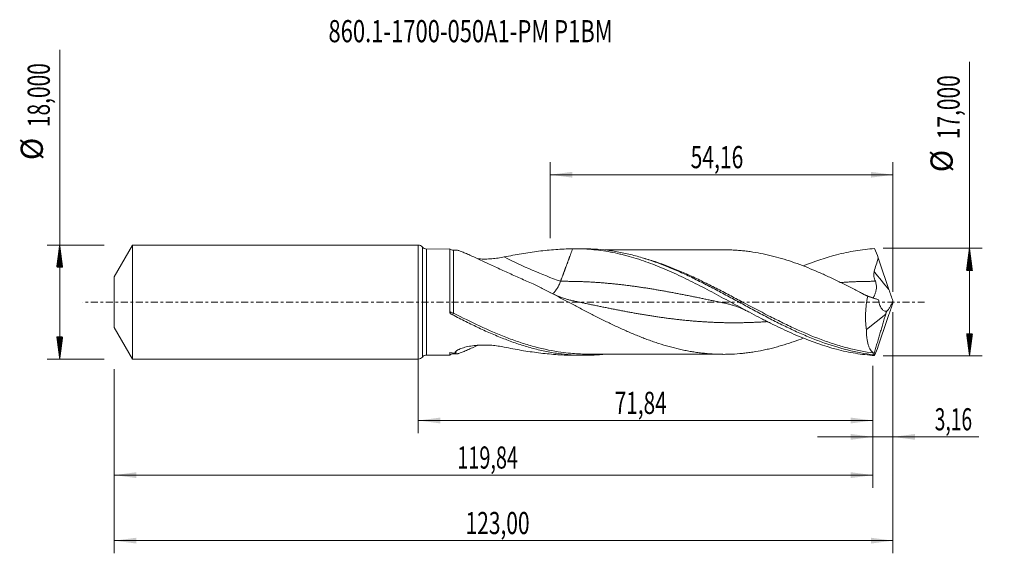
# Model space of a CAD drawing. Units: millimetres. Extents: x -63 to 93, y -40 to 45.
import ezdxf

# ---------------------------------------------------------------- set-up
doc = ezdxf.new("R2010")
doc.units = ezdxf.units.MM
doc.linetypes.add('CENTER', pattern=[47.5, 22, -8.5, 8.5, -8.5])
for name, color, linetype in [('1', 4, 'Continuous'), ('2', 7, 'Continuous'), ('SK1', 4, 'Continuous'), ('SK2', 7, 'Continuous'), ('SK4', 2, 'CENTER'), ('SK6', 5, 'Continuous')]:
    doc.layers.add(name, color=color, linetype=linetype)
doc.styles.add('iso_b_vert', font='simplex.shx')
doc.dimstyles.get("Standard").update_dxf_attribs({"dimtxt": 0.18, "dimasz": 0.18, "dimexe": 0.18, "dimexo": 0.0625, "dimgap": 0.09, "dimtad": 1, "dimzin": 0, "dimdsep": 52, "dimtxsty": 'Standard', "dimcen": 0.09, "dimadec": 0, "dimazin": 0, "dimtfac": 1, "dimtdec": 4, "dimtofl": 0, "dimtmove": 0, "dimatfit": 3, "dimfxl": 1, "dimtolj": 1, "dimtzin": 0, "dimarcsym": 0})

# ---------------------------------------------------------------- blocks, each defined once
blk = doc.blocks.new('_U0')
at = {"layer": '2', "lineweight": 13}
for p, q in [((0, -1.5875), (0, -20.713398)), ((71.8352, -10.0875), (71.8352, -20.713398)), ((0, -18.713398), (71.8352, -18.713398))]:
    blk.add_line(p, q, dxfattribs=at)
at = {"layer": '2', "lineweight": 18}
for points in [[(0, -18.713398), (3.499998, -18.252615), (3.500002, -19.174182)], [(71.8352, -18.713398), (68.335202, -19.174182), (68.335198, -18.252615)]]:
    blk.add_solid(points, dxfattribs=at)
at = {"layer": '2', "lineweight": 13, "insert": (31.033468, -17.680765), "char_height": 3.5, "attachment_point": 7, "line_spacing_factor": 1.084337, "style": 'iso_b_vert'}
blk.add_mtext('\\W0.6898;71,84', dxfattribs=at)
blk = doc.blocks.new('_U1')
at = {"layer": 'SK2', "lineweight": 13}
for p, q in [((75, -1.5875), (75, -39.692985)), ((-48, -10.5875), (-48, -39.692985)), ((-48, -37.692985), (75, -37.692985))]:
    blk.add_line(p, q, dxfattribs=at)
at = {"layer": 'SK2', "lineweight": 18}
for points in [[(-48, -37.692985), (-44.500002, -37.232202), (-44.499998, -38.153769)], [(75, -37.692985), (71.500002, -38.153769), (71.499998, -37.232202)]]:
    blk.add_solid(points, dxfattribs=at)
at = {"layer": 'SK2', "lineweight": 13, "insert": (7.492401, -36.660352), "char_height": 3.5, "attachment_point": 7, "line_spacing_factor": 1.084337, "style": 'iso_b_vert'}
blk.add_mtext('\\W0.6930;123,00', dxfattribs=at)
blk = doc.blocks.new('_U2')
at = {"layer": 'SK2', "lineweight": 13}
for p, q in [((20.84, 10.0875), (20.84, 22.109119)), ((75, 1.5875), (75, 22.109119)), ((20.84, 20.109119), (75, 20.109119))]:
    blk.add_line(p, q, dxfattribs=at)
at = {"layer": 'SK2', "lineweight": 18}
for points in [[(20.84, 20.109119), (24.339998, 20.569903), (24.340002, 19.648335)], [(75, 20.109119), (71.500002, 19.648335), (71.499998, 20.569903)]]:
    blk.add_solid(points, dxfattribs=at)
at = {"layer": 'SK2', "lineweight": 13, "insert": (43.035868, 21.141753), "char_height": 3.5, "attachment_point": 7, "line_spacing_factor": 1.084337, "style": 'iso_b_vert'}
blk.add_mtext('\\W0.6977;54,16', dxfattribs=at)
blk = doc.blocks.new('_U3')
at = {"layer": 'SK2', "lineweight": 13}
for p, q in [((75, -1.5875), (75, -23.302503)), ((71.8352, -10.0875), (71.8352, -23.302503)), ((63.0852, -21.302503), (88.559058, -21.302503))]:
    blk.add_line(p, q, dxfattribs=at)
at = {"layer": 'SK2', "lineweight": 18}
for points in [[(71.8352, -21.302503), (68.335202, -21.763287), (68.335198, -20.841719)], [(75, -21.302503), (78.499998, -20.841719), (78.500002, -21.763287)]]:
    blk.add_solid(points, dxfattribs=at)
at = {"layer": 'SK2', "lineweight": 13, "insert": (81.589293, -20.26987), "char_height": 3.5, "attachment_point": 7, "line_spacing_factor": 1.084337, "style": 'iso_b_vert'}
blk.add_mtext('\\W0.6367;3,16', dxfattribs=at)
blk = doc.blocks.new('_U4')
at = {"layer": 'SK2', "lineweight": 13}
for p, q in [((-48, -10.5875), (-48, -29.343428)), ((71.8352, -10.0875), (71.8352, -29.343428)), ((-48, -27.343428), (71.8352, -27.343428))]:
    blk.add_line(p, q, dxfattribs=at)
at = {"layer": 'SK2', "lineweight": 18}
for points in [[(-48, -27.343428), (-44.500002, -26.882645), (-44.499998, -27.804212)], [(71.8352, -27.343428), (68.335202, -27.804212), (68.335198, -26.882645)]]:
    blk.add_solid(points, dxfattribs=at)
at = {"layer": 'SK2', "lineweight": 13, "insert": (6.163168, -26.310795), "char_height": 3.5, "attachment_point": 7, "line_spacing_factor": 1.084337, "style": 'iso_b_vert'}
blk.add_mtext('\\W0.6593;119,84', dxfattribs=at)

msp = doc.modelspace()

# ---------------------------------------------------------------- hatches: boundary and pattern name
at = {"layer": '2', "lineweight": 13}
h = msp.add_hatch(dxfattribs=at)
h.set_pattern_fill('ANSI31', color=256, scale=0.0062, style=0)
h.paths.add_polyline_path([(87.083, 8.5), (87.544, 5), (86.623, 5)])
h = msp.add_hatch(dxfattribs=at)
h.set_pattern_fill('ANSI31', color=256, scale=0.0062, style=0)
h.paths.add_polyline_path([(87.083, -8.5), (86.623, -5), (87.544, -5)])
at = {"layer": 'SK2', "lineweight": 13}
h = msp.add_hatch(dxfattribs=at)
h.set_pattern_fill('ANSI31', color=256, scale=0.0062, style=0)
h.paths.add_polyline_path([(-56.625, 9), (-56.164, 5.5), (-57.086, 5.5)])
h = msp.add_hatch(dxfattribs=at)
h.set_pattern_fill('ANSI31', color=256, scale=0.0062, style=0)
h.paths.add_polyline_path([(-56.625, -9), (-57.086, -5.5), (-56.164, -5.5)])

# ---------------------------------------------------------------- linework, layer by layer
at = {"layer": '1', "lineweight": 18}
for p, q in [((0, -9), (0, 9)), ((4.976, 8.38), (1.32, 8.373)), ((5.569, 8.186), (5.569, 8.186)), ((26.145, 8.418), (24.812, 8.415)), ((73.858, -1.897), (73.927, -1.442)), ((70.809, -4.345), (73.858, -1.897)), ((1.32, -8.373), (4.976, -8.38)), ((5.569, -8.186), (5.569, -8.186)), ((24.812, -8.415), (26.145, -8.418))]:
    msp.add_line(p, q, dxfattribs=at)
at = {"layer": '1', "lineweight": 13}
for p, q in [((0.659, 8.687), (0.659, -8.687)), ((1.32, 8.373), (1.32, -8.373))]:
    msp.add_line(p, q, dxfattribs=at)
at = {"layer": '1', "lineweight": 18}
for centre, start, end in [((0, 8.15), 39.14008, 90), ((1.319, 9.223), 219.14007, 270.10313), ((0, -8.15), 270, 320.85992), ((1.319, -9.223), 89.89687, 140.85993)]:
    msp.add_arc(centre, 0.85, start, end, dxfattribs=at)
for centre, start_param, end_param in [((5.567, 9.186), -2.195644, -1.5680352), ((5.567, -9.186), 1.5694647, 2.1944289)]:
    msp.add_ellipse(centre, major_axis=(1, 0), ratio=0.999962, start_param=start_param, end_param=end_param, dxfattribs=at)
at = {"layer": '1', "lineweight": 13}
for centre, major_axis, ratio, start_param, end_param in [((22.488, 64.531), (-48.439, 55.848), 0.696212, 2.1034678, 2.2471815), ((119.194, 41.043), (-59.5, 0), 0.99863, 0.6555224, 0.7170963), ((5.23, -1.638), (-0.116, -0.277), 0.509039, -1.5397293, -0.9953935), ((5.568, -1.799), (0.141, 0.265), 0.099733, 1.3816129, 2.5830534), ((19.995, -62.37), (48.439, 55.848), 0.696212, 1.1119188, 1.1204666)]:
    msp.add_ellipse(centre, major_axis=major_axis, ratio=ratio, start_param=start_param, end_param=end_param, dxfattribs=at)
at = {"layer": '1', "lineweight": 18}
for points, knots in [([(4.976, 8.379), (4.976, 8.377), (4.976, 8.368), (4.976, 8.338), (4.976, 8.318), (4.976, 8.266), (4.976, 8.234), (4.975, 8.121), (4.975, 8.023), (4.975, 7.785), (4.975, 7.644), (4.975, 7.401), (4.975, 7.314), (4.975, 7.13), (4.975, 7.033), (4.975, 6.729), (4.975, 6.509), (4.975, 6.033), (4.975, 5.778), (4.974, 5.369), (4.974, 5.227), (4.974, 4.94), (4.974, 4.794), (4.974, 4.345), (4.974, 4.035), (4.974, 3.552), (4.974, 3.388), (4.974, 3.054), (4.975, 2.884), (4.975, 2.37), (4.975, 2.023), (4.975, 1.321), (4.975, 0.965), (4.975, 0.425), (4.975, 0.244), (4.975, -0.119), (4.975, -0.3), (4.975, -0.841), (4.975, -1.199), (4.975, -1.555)], [0, 0, 0, 0, 0.0406809, 0.0406809, 0.0775778, 0.0775778, 0.1144747, 0.1144747, 0.1882684, 0.1882684, 0.2620622, 0.2620622, 0.2989591, 0.2989591, 0.335856, 0.335856, 0.4096498, 0.4096498, 0.4834436, 0.4834436, 0.5203404, 0.5203404, 0.5572373, 0.5572373, 0.6310311, 0.6310311, 0.667928, 0.667928, 0.7048249, 0.7048249, 0.7786187, 0.7786187, 0.8524124, 0.8524124, 0.8893093, 0.8893093, 0.9262062, 0.9262062, 1, 1, 1, 1]), ([(6.059, 8.187), (6.076, 8.187), (6.095, 8.185), (6.165, 8.177), (6.225, 8.165), (6.362, 8.13), (6.439, 8.107), (6.692, 8.024), (6.886, 7.951), (7.207, 7.821), (7.319, 7.774), (7.552, 7.675), (7.673, 7.623), (8.049, 7.458), (8.31, 7.341), (9.123, 6.971), (9.703, 6.701), (10.462, 6.347), (10.615, 6.275), (10.924, 6.131), (11.079, 6.059), (11.546, 5.841), (11.861, 5.695), (12.497, 5.401), (12.817, 5.253), (13.464, 4.956), (13.79, 4.807), (14.775, 4.358), (15.442, 4.058), (16.454, 3.607), (16.794, 3.457), (17.475, 3.158), (17.817, 3.009), (18.16, 2.86)], [0, 0, 0, 0, 0.0137361, 0.0137361, 0.0489598, 0.0489598, 0.0841835, 0.0841835, 0.1546309, 0.1546309, 0.1898546, 0.1898546, 0.2250783, 0.2250783, 0.2955258, 0.2955258, 0.4364206, 0.4364206, 0.4716443, 0.4716443, 0.506868, 0.506868, 0.5773155, 0.5773155, 0.6477629, 0.6477629, 0.7182103, 0.7182103, 0.8591052, 0.8591052, 0.9295526, 0.9295526, 1, 1, 1, 1]), ([(13.592, 7.118), (14.502, 7.309), (15.41, 7.48), (17.222, 7.782), (18.126, 7.914), (19.928, 8.136), (20.826, 8.225), (22.617, 8.357), (23.51, 8.399), (24.4, 8.412)], [0, 0, 0, 0, 0.25, 0.25, 0.5, 0.5, 0.75, 0.75, 1, 1, 1, 1]), ([(24.4, 8.412), (25.402, 8.428), (26.398, 8.392), (27.887, 8.262), (28.382, 8.206), (29.372, 8.071), (29.866, 7.991), (30.855, 7.806), (31.35, 7.702), (32.093, 7.529), (32.341, 7.468), (32.837, 7.341), (33.085, 7.274), (33.83, 7.066), (34.329, 6.917), (35.328, 6.594), (35.83, 6.422), (36.829, 6.06), (37.327, 5.87), (38.32, 5.474), (38.816, 5.267), (40.301, 4.626), (41.288, 4.168), (42.772, 3.447), (43.267, 3.201), (44.258, 2.699), (44.755, 2.443), (45.75, 1.922), (46.25, 1.657), (47.252, 1.122), (47.751, 0.853), (48.747, 0.315), (49.243, 0.046), (50.234, -0.491), (50.728, -0.759), (52.211, -1.557), (53.198, -2.083), (54.435, -2.722), (54.682, -2.849), (55.177, -3.101), (55.425, -3.226), (56.17, -3.598), (56.668, -3.841), (57.666, -4.317), (58.167, -4.55), (59.165, -4.999), (59.663, -5.215), (62.144, -6.255), (64.111, -6.947), (66.586, -7.593), (67.083, -7.711), (68.077, -7.924), (68.576, -8.019), (69.577, -8.185), (70.077, -8.255), (71.077, -8.37), (71.576, -8.414), (72.077, -8.446)], [0, 0, 0, 0, 0.0625, 0.0625, 0.09375, 0.09375, 0.125, 0.125, 0.15625, 0.15625, 0.171875, 0.171875, 0.1875, 0.1875, 0.21875, 0.21875, 0.25, 0.25, 0.28125, 0.28125, 0.3125, 0.3125, 0.375, 0.375, 0.40625, 0.40625, 0.4375, 0.4375, 0.46875, 0.46875, 0.5, 0.5, 0.53125, 0.53125, 0.5625, 0.5625, 0.625, 0.625, 0.640625, 0.640625, 0.65625, 0.65625, 0.6875, 0.6875, 0.71875, 0.71875, 0.75, 0.75, 0.875, 0.875, 0.90625, 0.90625, 0.9375, 0.9375, 0.96875, 0.96875, 1, 1, 1, 1]), ([(26.149, 8.418), (26.184, 8.418), (26.22, 8.418), (26.948, 8.416), (27.641, 8.39), (29.027, 8.288), (29.722, 8.212), (31.109, 8.012), (31.801, 7.888), (33.188, 7.593), (33.882, 7.423), (35.268, 7.039), (35.961, 6.826), (37.347, 6.36), (38.041, 6.107), (39.427, 5.567), (40.12, 5.28), (41.505, 4.676), (42.2, 4.358), (43.586, 3.699), (44.278, 3.358), (45.663, 2.658), (46.357, 2.298), (47.743, 1.567), (48.435, 1.196), (49.82, 0.448), (50.514, 0.071), (51.9, -0.68), (52.591, -1.054), (53.63, -1.61), (53.976, -1.795), (54.669, -2.161), (55.016, -2.343), (56.055, -2.882), (56.747, -3.234), (57.785, -3.746), (58.131, -3.914), (58.824, -4.245), (59.171, -4.407), (60.21, -4.884), (60.902, -5.188), (61.94, -5.62), (62.286, -5.76), (62.978, -6.032), (63.325, -6.164), (65.056, -6.798), (66.437, -7.23), (69.209, -7.918), (70.589, -8.17), (71.973, -8.325)], [0, 0, 0, 0, 0.0022901, 0.0022901, 0.0476405, 0.0476405, 0.092991, 0.092991, 0.1383414, 0.1383414, 0.1836919, 0.1836919, 0.2290423, 0.2290423, 0.2743928, 0.2743928, 0.3197432, 0.3197432, 0.3650937, 0.3650937, 0.4104441, 0.4104441, 0.4557946, 0.4557946, 0.501145, 0.501145, 0.5464955, 0.5464955, 0.5918459, 0.5918459, 0.6145212, 0.6145212, 0.6371964, 0.6371964, 0.6825468, 0.6825468, 0.7052221, 0.7052221, 0.7278973, 0.7278973, 0.7732477, 0.7732477, 0.795923, 0.795923, 0.8185982, 0.8185982, 0.9092991, 0.9092991, 1, 1, 1, 1]), ([(48.171, 8.261), (48.019, 8.26), (47.639, 8.259), (47.003, 8.255), (46.244, 8.249), (45.384, 8.242), (44.408, 8.246), (43.354, 8.252), (42.228, 8.25), (41.03, 8.246), (39.889, 8.245), (38.806, 8.245), (37.816, 8.245), (36.842, 8.239), (35.828, 8.238), (34.804, 8.237), (33.779, 8.237), (32.77, 8.233), (31.737, 8.231), (30.886, 8.231), (30.25, 8.23), (29.855, 8.229), (29.6, 8.228), (29.474, 8.227), (29.466, 8.227)], [0, 0, 0, 0, 0.0241407, 0.0607672, 0.1023251, 0.1484528, 0.1996368, 0.2571542, 0.3206961, 0.3815029, 0.4480547, 0.5032897, 0.5544524, 0.6063376, 0.6588506, 0.7165191, 0.7700351, 0.8226643, 0.8776897, 0.9351976, 0.9584843, 0.9796028, 0.9985993, 1, 1, 1, 1]), ([(71.008, 0.888), (70.459, 1.179), (69.91, 1.468), (68.812, 2.038), (68.263, 2.32), (67.438, 2.737), (67.163, 2.875), (66.612, 3.147), (66.336, 3.282), (65.786, 3.548), (65.511, 3.679), (64.961, 3.938), (64.687, 4.066), (63.862, 4.443), (63.313, 4.687), (62.213, 5.157), (61.663, 5.382), (60.561, 5.812), (60.01, 6.016), (58.911, 6.4), (58.361, 6.581), (57.262, 6.918), (56.712, 7.075), (55.886, 7.287), (55.61, 7.354), (55.059, 7.482), (54.783, 7.543), (53.957, 7.715), (53.407, 7.815), (52.583, 7.944), (52.308, 7.983), (51.758, 8.052), (51.483, 8.083), (50.932, 8.137), (50.657, 8.161), (50.105, 8.201), (49.829, 8.218), (49.278, 8.243), (49.003, 8.252), (48.541, 8.26), (48.355, 8.261), (48.169, 8.261)], [0, 0, 0, 0, 0.0722622, 0.0722622, 0.1445244, 0.1445244, 0.1806555, 0.1806555, 0.2167866, 0.2167866, 0.2529177, 0.2529177, 0.2890488, 0.2890488, 0.361311, 0.361311, 0.4335731, 0.4335731, 0.5058353, 0.5058353, 0.5780975, 0.5780975, 0.6503597, 0.6503597, 0.6864908, 0.6864908, 0.7226219, 0.7226219, 0.7948841, 0.7948841, 0.8310152, 0.8310152, 0.8671463, 0.8671463, 0.9032774, 0.9032774, 0.9394085, 0.9394085, 0.9755396, 0.9755396, 1, 1, 1, 1]), ([(60.829, 5.699), (62.588, 6.409), (64.336, 7.006), (66.589, 7.593), (67.085, 7.712), (68.08, 7.925), (68.579, 8.02), (69.58, 8.185), (70.08, 8.255), (71.079, 8.37), (71.578, 8.414), (72.077, 8.446)], [0, 0, 0, 0, 0.4702671, 0.4702671, 0.6027004, 0.6027004, 0.7351336, 0.7351336, 0.8675668, 0.8675668, 1, 1, 1, 1]), ([(9.398, 6.832), (9.46, 6.827), (9.523, 6.823), (9.923, 6.798), (10.262, 6.79), (10.94, 6.795), (11.28, 6.81), (11.79, 6.849), (11.96, 6.865), (12.295, 6.902), (12.461, 6.923), (12.954, 6.994), (13.276, 7.052), (13.592, 7.118)], [0, 0, 0, 0, 0.0441483, 0.0441483, 0.2831113, 0.2831113, 0.5220742, 0.5220742, 0.6415556, 0.6415556, 0.7610371, 0.7610371, 1, 1, 1, 1]), ([(72.027, 4.823), (72.126, 5.182), (72.231, 5.539), (72.451, 6.252), (72.564, 6.608), (72.679, 6.962)], [0, 0, 0, 0, 0.5, 0.5, 1, 1, 1, 1]), ([(72.212, 3.274), (72.161, 3.397), (72.117, 3.521), (72.043, 3.773), (72.014, 3.902), (71.975, 4.164), (71.966, 4.296), (71.972, 4.494), (71.977, 4.56), (71.996, 4.692), (72.009, 4.758), (72.027, 4.823)], [0, 0, 0, 0, 0.25, 0.25, 0.5, 0.5, 0.75, 0.75, 0.875, 0.875, 1, 1, 1, 1]), ([(21.243, 1.304), (21.361, 1.407), (21.479, 1.529), (21.709, 1.807), (21.822, 1.963), (22.036, 2.302), (22.138, 2.485), (22.326, 2.867), (22.412, 3.068), (22.488, 3.272)], [0, 0, 0, 0, 0.249343, 0.249343, 0.499562, 0.499562, 0.749781, 0.749781, 1, 1, 1, 1]), ([(71.864, 0.627), (71.868, 0.632), (71.871, 0.637), (71.908, 0.697), (71.948, 0.77), (72.017, 0.909), (72.04, 0.96), (72.089, 1.07), (72.113, 1.13), (72.162, 1.257), (72.186, 1.325), (72.233, 1.469), (72.256, 1.546), (72.319, 1.783), (72.353, 1.953), (72.38, 2.227), (72.385, 2.321), (72.384, 2.511), (72.378, 2.606), (72.354, 2.798), (72.335, 2.895), (72.283, 3.087), (72.251, 3.181), (72.212, 3.274)], [0, 0, 0, 0, 0.0172295, 0.0172295, 0.1810246, 0.1810246, 0.2629222, 0.2629222, 0.3448197, 0.3448197, 0.4267172, 0.4267172, 0.5086148, 0.5086148, 0.6724098, 0.6724098, 0.7543074, 0.7543074, 0.8362049, 0.8362049, 0.9181025, 0.9181025, 1, 1, 1, 1]), ([(18.16, 2.86), (18.713, 2.589), (19.264, 2.312), (20.366, 1.749), (20.916, 1.465), (21.742, 1.035), (22.017, 0.891), (22.568, 0.602), (22.843, 0.457), (23.671, 0.021), (24.223, -0.271), (25.325, -0.85), (25.876, -1.139), (26.976, -1.711), (27.526, -1.994), (28.353, -2.414), (28.628, -2.552), (29.18, -2.828), (29.456, -2.966), (30.283, -3.37), (30.833, -3.633), (31.933, -4.145), (32.483, -4.394), (33.308, -4.756), (33.583, -4.876), (34.134, -5.108), (34.41, -5.221), (34.962, -5.443), (35.237, -5.552), (35.788, -5.763), (36.064, -5.867), (36.614, -6.068), (36.889, -6.166), (37.439, -6.357), (37.714, -6.45), (38.539, -6.717), (39.089, -6.882), (40.191, -7.186), (40.743, -7.325), (41.569, -7.515), (41.844, -7.575), (42.394, -7.686), (42.669, -7.738), (43.219, -7.836), (43.494, -7.882), (44.044, -7.964), (44.319, -8.001), (44.87, -8.068), (45.145, -8.097), (45.697, -8.149), (45.973, -8.171), (46.524, -8.208), (46.799, -8.223), (47.35, -8.246), (47.625, -8.255), (48.174, -8.262), (48.449, -8.262), (48.999, -8.252), (49.274, -8.243), (50.1, -8.205), (50.651, -8.165), (51.478, -8.083), (51.754, -8.053), (52.304, -7.983), (52.579, -7.944), (53.404, -7.816), (53.954, -7.716), (54.778, -7.544), (55.054, -7.483), (55.604, -7.356), (55.879, -7.289), (56.43, -7.147), (56.706, -7.072), (57.257, -6.916), (57.532, -6.835), (58.357, -6.582), (58.907, -6.401), (59.909, -6.051), (60.361, -5.886), (60.815, -5.712)], [0, 0, 0, 0, 0.0387244, 0.0387244, 0.0774488, 0.0774488, 0.096811, 0.096811, 0.1161733, 0.1161733, 0.1548977, 0.1548977, 0.1936221, 0.1936221, 0.2323465, 0.2323465, 0.2517087, 0.2517087, 0.2710709, 0.2710709, 0.3097953, 0.3097953, 0.3485198, 0.3485198, 0.367882, 0.367882, 0.3872442, 0.3872442, 0.4066064, 0.4066064, 0.4259686, 0.4259686, 0.4453308, 0.4453308, 0.464693, 0.464693, 0.5034174, 0.5034174, 0.5421418, 0.5421418, 0.561504, 0.561504, 0.5808663, 0.5808663, 0.6002285, 0.6002285, 0.6195907, 0.6195907, 0.6389529, 0.6389529, 0.6583151, 0.6583151, 0.6776773, 0.6776773, 0.6970395, 0.6970395, 0.7164017, 0.7164017, 0.7357639, 0.7357639, 0.7744883, 0.7744883, 0.7938505, 0.7938505, 0.8132128, 0.8132128, 0.8519372, 0.8519372, 0.8712994, 0.8712994, 0.8906616, 0.8906616, 0.9100238, 0.9100238, 0.929386, 0.929386, 0.9681104, 0.9681104, 1, 1, 1, 1]), ([(72.434, 0.456), (72.36, 0.477), (72.159, 0.535), (71.868, 0.633), (71.547, 0.748), (71.217, 0.874), (70.81, 1.042), (70.296, 1.274), (69.918, 1.462), (69.711, 1.571)], [0, 0, 0, 0, 0.0845944, 0.2285703, 0.3295398, 0.4386567, 0.5866582, 0.7736901, 1, 1, 1, 1]), ([(24.435, 0.201), (24.227, 0.245), (23.859, 0.332), (23.374, 0.469), (22.988, 0.592), (22.677, 0.7), (22.394, 0.806), (22.099, 0.922), (21.731, 1.077), (21.289, 1.278), (20.967, 1.439), (20.803, 1.524)], [0, 0, 0, 0, 0.1699178, 0.3022006, 0.3985869, 0.4871602, 0.5592671, 0.634721, 0.7347014, 0.8645683, 1, 1, 1, 1]), ([(71.008, 0.888), (70.915, 0.439), (70.841, -0.011), (70.757, -0.687), (70.733, -0.913), (70.696, -1.366), (70.682, -1.593), (70.656, -2.265), (70.659, -2.699), (70.693, -3.332), (70.709, -3.54), (70.752, -3.949), (70.778, -4.15), (70.809, -4.345)], [0, 0, 0, 0, 0.25, 0.25, 0.375, 0.375, 0.5, 0.5, 0.75, 0.75, 0.875, 0.875, 1, 1, 1, 1]), ([(73.927, -1.442), (73.852, -1.459), (73.779, -1.458), (73.638, -1.428), (73.57, -1.398), (73.438, -1.312), (73.377, -1.256), (73.26, -1.125), (73.205, -1.048), (73.049, -0.792), (72.961, -0.591), (72.849, -0.253), (72.814, -0.134), (72.751, 0.113), (72.723, 0.241), (72.699, 0.372)], [0, 0, 0, 0, 0.125, 0.125, 0.25, 0.25, 0.375, 0.375, 0.5, 0.5, 0.75, 0.75, 0.875, 0.875, 1, 1, 1, 1]), ([(73.977, -1.493), (74.053, -1.438), (74.133, -1.357), (74.26, -1.201), (74.303, -1.143), (74.39, -1.016), (74.434, -0.947), (74.522, -0.802), (74.567, -0.725), (74.655, -0.563), (74.7, -0.477), (74.832, -0.213), (74.917, -0.026), (75, 0.17)], [0, 0, 0, 0, 0.25, 0.25, 0.375, 0.375, 0.5, 0.5, 0.625, 0.625, 0.75, 0.75, 1, 1, 1, 1]), ([(4.975, -1.555), (4.975, -1.589), (4.983, -1.622), (5.009, -1.684), (5.027, -1.712), (5.049, -1.739)], [0, 0, 0, 0, 0.5, 0.5, 1, 1, 1, 1]), ([(48.514, -0.2), (48.737, -0.247), (49.143, -0.344), (49.689, -0.502), (50.113, -0.643), (50.455, -0.766), (50.797, -0.899), (51.22, -1.076), (51.747, -1.318), (52.132, -1.514), (52.337, -1.623)], [0, 0, 0, 0, 0.1739763, 0.3163351, 0.42699, 0.5058521, 0.5851307, 0.6960272, 0.838675, 1, 1, 1, 1]), ([(5.049, -1.739), (5.074, -1.77), (5.102, -1.798), (5.163, -1.849), (5.195, -1.872), (5.294, -1.939), (5.364, -1.979), (5.435, -2.016)], [0, 0, 0, 0, 0.25, 0.25, 0.5, 0.5, 1, 1, 1, 1]), ([(5.435, -2.016), (6.13, -2.379), (6.825, -2.736), (8.214, -3.431), (8.909, -3.77), (10.297, -4.422), (10.99, -4.736), (12.031, -5.186), (12.379, -5.332), (13.073, -5.616), (13.42, -5.754), (14.461, -6.154), (15.154, -6.404), (16.195, -6.749), (16.543, -6.86), (17.237, -7.07), (17.584, -7.17), (18.624, -7.453), (19.317, -7.62), (20.705, -7.909), (21.4, -8.031), (22.787, -8.225), (23.48, -8.299), (24.867, -8.395), (25.562, -8.419), (26.948, -8.416), (27.641, -8.39), (28.714, -8.311), (29.094, -8.275), (29.473, -8.233)], [0, 0, 0, 0, 0.0866022, 0.0866022, 0.1732044, 0.1732044, 0.2598065, 0.2598065, 0.3031076, 0.3031076, 0.3464087, 0.3464087, 0.4330109, 0.4330109, 0.476312, 0.476312, 0.5196131, 0.5196131, 0.6062152, 0.6062152, 0.6928174, 0.6928174, 0.7794196, 0.7794196, 0.8660218, 0.8660218, 0.9526239, 0.9526239, 1, 1, 1, 1]), ([(71.956, -8.063), (71.769, -7.938), (71.602, -7.766), (71.382, -7.434), (71.314, -7.312), (71.22, -7.108), (71.19, -7.037), (71.134, -6.89), (71.107, -6.813), (70.982, -6.419), (70.908, -6.061), (70.839, -5.459), (70.822, -5.246), (70.805, -4.807), (70.803, -4.579), (70.809, -4.345)], [0, 0, 0, 0, 0.25, 0.25, 0.375, 0.375, 0.4375, 0.4375, 0.5, 0.5, 0.75, 0.75, 0.875, 0.875, 1, 1, 1, 1]), ([(5.706, -8.098), (5.745, -8.044), (5.796, -7.984), (5.889, -7.883), (5.922, -7.848), (5.995, -7.775), (6.033, -7.738), (6.073, -7.699)], [0, 0, 0, 0, 0.5, 0.5, 0.75, 0.75, 1, 1, 1, 1]), ([(9.393, -6.844), (9.259, -6.906), (9.127, -6.967), (8.855, -7.092), (8.715, -7.156), (8.307, -7.342), (8.046, -7.459), (7.551, -7.676), (7.317, -7.776), (6.993, -7.907), (6.89, -7.948), (6.697, -8.02), (6.607, -8.052), (6.44, -8.107), (6.364, -8.13), (6.26, -8.156), (6.228, -8.163), (6.168, -8.175), (6.14, -8.18), (6.012, -8.195), (5.948, -8.183), (5.914, -8.124), (5.913, -8.098), (5.932, -8.032), (5.952, -7.993), (5.983, -7.947)], [0, 0, 0, 0, 0.0664273, 0.0664273, 0.1382406, 0.1382406, 0.2818671, 0.2818671, 0.4254937, 0.4254937, 0.497307, 0.497307, 0.5691203, 0.5691203, 0.6409336, 0.6409336, 0.6768402, 0.6768402, 0.7127469, 0.7127469, 0.8563734, 0.8563734, 0.9281867, 0.9281867, 1, 1, 1, 1]), ([(6.073, -7.699), (6.106, -7.668), (6.147, -7.636), (6.238, -7.575), (6.288, -7.545), (6.399, -7.486), (6.459, -7.458), (6.584, -7.403), (6.649, -7.377), (6.851, -7.301), (6.994, -7.254), (7.293, -7.168), (7.448, -7.128), (7.919, -7.021), (8.243, -6.963), (8.742, -6.895), (8.911, -6.875), (9.248, -6.842), (9.417, -6.829), (9.924, -6.798), (10.263, -6.789), (10.941, -6.795), (11.281, -6.81), (11.962, -6.862), (12.297, -6.899), (12.954, -6.994), (13.276, -7.052), (13.592, -7.118)], [0, 0, 0, 0, 0.03125, 0.03125, 0.0625, 0.0625, 0.09375, 0.09375, 0.125, 0.125, 0.1875, 0.1875, 0.25, 0.25, 0.375, 0.375, 0.4375, 0.4375, 0.5, 0.5, 0.625, 0.625, 0.75, 0.75, 0.875, 0.875, 1, 1, 1, 1]), ([(13.592, -7.118), (14.502, -7.309), (15.41, -7.48), (17.222, -7.782), (18.126, -7.914), (19.928, -8.136), (20.826, -8.225), (22.617, -8.357), (23.51, -8.399), (24.4, -8.412)], [0, 0, 0, 0, 0.25, 0.25, 0.5, 0.5, 0.75, 0.75, 1, 1, 1, 1]), ([(4.985, -7.988), (4.98, -8.015), (4.977, -8.041), (4.976, -8.09), (4.976, -8.113), (4.976, -8.178), (4.976, -8.216), (4.976, -8.28), (4.976, -8.306), (4.976, -8.347), (4.976, -8.361), (4.976, -8.376), (4.976, -8.379), (4.976, -8.38)], [0, 0, 0, 0, 0.1060784, 0.1060784, 0.2121568, 0.2121568, 0.4243137, 0.4243137, 0.6364705, 0.6364705, 0.8486274, 0.8486274, 1, 1, 1, 1]), ([(26.865, -8.223), (26.661, -8.224), (26.458, -8.222), (25.406, -8.203), (24.561, -8.152), (23.717, -8.065)], [0, 0, 0, 0, 0.1931593, 0.1931593, 1, 1, 1, 1]), ([(26.67, -8.223), (26.851, -8.222), (27.228, -8.221), (27.854, -8.215), (28.535, -8.217), (29.194, -8.226), (29.843, -8.229), (30.478, -8.23), (31.103, -8.23), (31.717, -8.23), (32.378, -8.232), (33.072, -8.234), (33.842, -8.237), (34.669, -8.237), (35.523, -8.238), (36.382, -8.238), (37.192, -8.241), (37.99, -8.245), (38.73, -8.244), (39.336, -8.245), (39.846, -8.245), (40.339, -8.245), (40.881, -8.246), (41.42, -8.248), (41.896, -8.249), (42.377, -8.25), (42.913, -8.25), (43.484, -8.251), (43.992, -8.251), (44.356, -8.25), (44.605, -8.251), (44.82, -8.253), (45.154, -8.253), (45.654, -8.253), (46.267, -8.253), (46.92, -8.255), (47.536, -8.259), (47.948, -8.26), (48.152, -8.261), (48.177, -8.261)], [0, 0, 0, 0, 0.0272574, 0.0555884, 0.0889171, 0.1200453, 0.1505451, 0.1804548, 0.2095879, 0.2378222, 0.2653976, 0.3013574, 0.3346057, 0.3719878, 0.4159673, 0.4531022, 0.4909539, 0.5282917, 0.563729, 0.5935353, 0.6122527, 0.6344961, 0.6618582, 0.6874038, 0.7091714, 0.7277357, 0.7542056, 0.784105, 0.8075367, 0.8248231, 0.8348711, 0.8414291, 0.8579327, 0.8811598, 0.9112763, 0.9428551, 0.971682, 0.996582, 1, 1, 1, 1]), ([(71.973, -8.325), (71.983, -8.289), (71.992, -8.253), (72.004, -8.189), (72.008, -8.161), (72.009, -8.137)], [0, 0, 0, 0, 0.5, 0.5, 1, 1, 1, 1])]:
    msp.add_open_spline(points, degree=3, knots=knots, dxfattribs=at)
at = {"layer": '1', "lineweight": 13}
for points, knots in [([(5.569, -1.735), (5.569, -1.39), (5.569, -1.043), (5.569, -0.345), (5.569, 0.006), (5.569, 0.712), (5.568, 1.06), (5.568, 1.746), (5.568, 2.085), (5.568, 2.586), (5.568, 2.751), (5.568, 3.081), (5.568, 3.244), (5.568, 3.564), (5.568, 3.721), (5.568, 4.032), (5.568, 4.184), (5.568, 4.633), (5.568, 4.917), (5.568, 5.456), (5.568, 5.711), (5.568, 6.071), (5.568, 6.188), (5.568, 6.413), (5.568, 6.521), (5.568, 6.831), (5.568, 7.018), (5.568, 7.27), (5.568, 7.35), (5.568, 7.498), (5.569, 7.567), (5.569, 7.757), (5.569, 7.862), (5.569, 8.03), (5.569, 8.092), (5.569, 8.153), (5.569, 8.167), (5.569, 8.182), (5.569, 8.185), (5.569, 8.186)], [0, 0, 0, 0, 0.0722903, 0.0722903, 0.1445806, 0.1445806, 0.2168708, 0.2168708, 0.2891611, 0.2891611, 0.3253063, 0.3253063, 0.3614514, 0.3614514, 0.3975965, 0.3975965, 0.4337417, 0.4337417, 0.506032, 0.506032, 0.5783222, 0.5783222, 0.6144674, 0.6144674, 0.6506125, 0.6506125, 0.7229028, 0.7229028, 0.7590479, 0.7590479, 0.7951931, 0.7951931, 0.8674834, 0.8674834, 0.9397736, 0.9397736, 0.9759188, 0.9759188, 1, 1, 1, 1]), ([(71.956, -8.063), (70.568, -7.883), (69.189, -7.609), (67.119, -7.07), (66.428, -6.869), (65.39, -6.538), (65.044, -6.422), (64.35, -6.182), (64.002, -6.056), (62.266, -5.409), (60.883, -4.823), (59.147, -4.026), (58.8, -3.863), (58.105, -3.533), (57.758, -3.365), (56.721, -2.856), (56.031, -2.509), (53.968, -1.451), (52.598, -0.724), (50.535, 0.37), (49.846, 0.735), (48.808, 1.28), (48.462, 1.461), (47.768, 1.821), (47.42, 2), (46.377, 2.532), (45.683, 2.88), (44.294, 3.556), (43.599, 3.885), (41.512, 4.833), (40.126, 5.413), (38.039, 6.178), (37.343, 6.415), (36.299, 6.741), (35.951, 6.844), (35.597, 6.945), (35.591, 6.946), (35.584, 6.948)], [0, 0, 0, 0, 0.1142237, 0.1142237, 0.1713356, 0.1713356, 0.1998915, 0.1998915, 0.2284474, 0.2284474, 0.3426711, 0.3426711, 0.3712271, 0.3712271, 0.399783, 0.399783, 0.4568948, 0.4568948, 0.5711185, 0.5711185, 0.6282304, 0.6282304, 0.6567863, 0.6567863, 0.6853422, 0.6853422, 0.7424541, 0.7424541, 0.799566, 0.799566, 0.9137897, 0.9137897, 0.9709015, 0.9709015, 0.9994574, 0.9994574, 1, 1, 1, 1]), ([(48.531, -0.204), (48.491, -0.195), (48.341, -0.164), (47.972, -0.087), (47.535, 0.005), (47.097, 0.097), (46.66, 0.189), (46.222, 0.28), (45.785, 0.372), (45.347, 0.463), (44.91, 0.554), (44.472, 0.644), (44.035, 0.734), (43.597, 0.823), (43.16, 0.912), (42.722, 0.999), (42.285, 1.087), (41.847, 1.173), (41.41, 1.258), (40.972, 1.342), (40.535, 1.426), (40.097, 1.508), (39.66, 1.589), (39.222, 1.668), (38.785, 1.747), (38.347, 1.824), (37.91, 1.899), (37.472, 1.973), (37.035, 2.046), (36.597, 2.117), (36.16, 2.186), (35.722, 2.254), (35.285, 2.319), (34.847, 2.383), (34.41, 2.445), (33.972, 2.505), (33.535, 2.564), (33.097, 2.62), (32.66, 2.674), (32.222, 2.726), (31.785, 2.776), (31.347, 2.823), (30.91, 2.869), (30.472, 2.912), (30.035, 2.953), (29.597, 2.991), (29.16, 3.028), (28.722, 3.061), (28.285, 3.093), (27.847, 3.122), (27.41, 3.148), (26.972, 3.172), (26.535, 3.194), (26.097, 3.213), (25.66, 3.229), (25.222, 3.243), (24.785, 3.255), (24.347, 3.264), (23.8, 3.271), (23.144, 3.275), (22.707, 3.274), (22.488, 3.272)], [0, 0, 0, 0, 0.0046623, 0.0172615, 0.0424599, 0.0550591, 0.0676583, 0.0928568, 0.105456, 0.1180552, 0.1432536, 0.1558528, 0.168452, 0.1936504, 0.2062497, 0.2188489, 0.2440473, 0.2566465, 0.2692457, 0.2944441, 0.3070434, 0.3196426, 0.344841, 0.3574402, 0.3700394, 0.3952378, 0.407837, 0.4204363, 0.4456347, 0.4582339, 0.4708331, 0.4960315, 0.5086307, 0.52123, 0.5464284, 0.5590276, 0.5716268, 0.5968252, 0.6094244, 0.6220236, 0.6472221, 0.6598213, 0.6724205, 0.6976189, 0.7102181, 0.7228173, 0.7480158, 0.760615, 0.7732142, 0.7984126, 0.8110118, 0.823611, 0.8488095, 0.8614087, 0.8740079, 0.8992063, 0.9118055, 0.9244047, 0.9496032, 0.9748016, 1, 1, 1, 1]), ([(72.212, 3.274), (72.153, 3.274), (71.985, 3.274), (71.597, 3.273), (71.16, 3.269), (70.722, 3.263), (70.285, 3.254), (69.847, 3.242), (69.41, 3.227), (68.972, 3.211), (68.535, 3.192), (68.097, 3.169), (67.66, 3.145), (67.222, 3.119), (66.89, 3.096), (66.776, 3.088), (66.772, 3.088)], [0, 0, 0, 0, 0.0326817, 0.0929967, 0.2136267, 0.2739417, 0.3342567, 0.4548867, 0.5152017, 0.5755167, 0.6961467, 0.7564617, 0.8167767, 0.9374066, 0.9977216, 1, 1, 1, 1]), ([(55.11, -3.092), (55.108, -3.092), (54.997, -3.1), (54.667, -3.122), (54.23, -3.149), (53.792, -3.172), (53.355, -3.194), (52.917, -3.213), (52.48, -3.229), (52.042, -3.243), (51.605, -3.255), (51.167, -3.263), (50.73, -3.269), (50.292, -3.273), (49.855, -3.274), (49.417, -3.273), (48.98, -3.269), (48.542, -3.262), (48.105, -3.253), (47.667, -3.241), (47.23, -3.226), (46.792, -3.21), (46.355, -3.19), (45.917, -3.168), (45.48, -3.144), (45.042, -3.117), (44.605, -3.088), (44.167, -3.056), (43.73, -3.022), (43.292, -2.985), (42.855, -2.946), (42.417, -2.905), (41.98, -2.862), (41.542, -2.816), (41.105, -2.768), (40.667, -2.718), (40.23, -2.666), (39.792, -2.611), (39.355, -2.555), (38.917, -2.496), (38.48, -2.436), (38.042, -2.374), (37.605, -2.309), (37.167, -2.243), (36.73, -2.176), (36.292, -2.106), (35.855, -2.035), (35.417, -1.962), (34.98, -1.888), (34.542, -1.812), (34.105, -1.735), (33.667, -1.657), (33.23, -1.577), (32.792, -1.496), (32.355, -1.413), (31.917, -1.33), (31.48, -1.245), (31.042, -1.16), (30.605, -1.074), (30.167, -0.987), (29.73, -0.899), (29.292, -0.81), (28.855, -0.721), (28.417, -0.631), (27.98, -0.54), (27.542, -0.45), (27.105, -0.358), (26.667, -0.267), (26.23, -0.176), (25.792, -0.084), (25.355, 0.008), (24.917, 0.1), (24.639, 0.158), (24.47, 0.194), (24.41, 0.206)], [0, 0, 0, 0, 0.0001687, 0.0108569, 0.0322335, 0.0429217, 0.05361, 0.0749865, 0.0856748, 0.0963631, 0.1177396, 0.1284279, 0.1391162, 0.1604927, 0.171181, 0.1818692, 0.2032458, 0.2139341, 0.2246223, 0.2459989, 0.2566871, 0.2673754, 0.288752, 0.2994402, 0.3101285, 0.331505, 0.3421933, 0.3528816, 0.3742581, 0.3849464, 0.3956347, 0.4170112, 0.4276995, 0.4383877, 0.4597643, 0.4704526, 0.4811408, 0.5025174, 0.5132056, 0.5238939, 0.5452704, 0.5559587, 0.566647, 0.5880235, 0.5987118, 0.6094001, 0.6307766, 0.6414649, 0.6521532, 0.6735297, 0.684218, 0.6949062, 0.7162828, 0.726971, 0.7376593, 0.7590359, 0.7697241, 0.7804124, 0.8017889, 0.8124772, 0.8231655, 0.844542, 0.8552303, 0.8659186, 0.8872951, 0.8979834, 0.9086716, 0.9300482, 0.9407365, 0.9514247, 0.9728013, 0.9834895, 0.9941778, 1, 1, 1, 1]), ([(5.569, -1.735), (5.485, -1.705), (5.402, -1.678), (5.24, -1.628), (5.16, -1.606), (5.085, -1.587)], [0, 0, 0, 0, 0.5, 0.5, 1, 1, 1, 1]), ([(23.717, -8.065), (23.184, -8.01), (22.652, -7.941), (20.746, -7.644), (19.37, -7.34), (17.638, -6.852), (17.291, -6.749), (16.596, -6.533), (16.247, -6.42), (15.205, -6.068), (14.514, -5.815), (11.069, -4.477), (8.344, -3.16), (5.569, -1.735)], [0, 0, 0, 0, 0.0882183, 0.0882183, 0.3161637, 0.3161637, 0.3731501, 0.3731501, 0.4301365, 0.4301365, 0.5441092, 0.5441092, 1, 1, 1, 1]), ([(5.569, -8.186), (5.569, -8.186), (5.569, -8.186), (5.569, -8.181), (5.569, -8.154), (5.569, -8.098), (5.569, -8.09), (5.569, -8.082)], [0, 0, 0, 0, 0.0907435, 0.0907435, 0.8807153, 0.8807153, 1, 1, 1, 1])]:
    msp.add_open_spline(points, degree=3, knots=knots, dxfattribs=at)
at = {"layer": '1', "lineweight": 18}
for points, degree in [([(6.072, 8.187), (5.822, 8.187), (5.569, 8.186)], 2), ([(24.4, 8.412), (23.922, 7.127), (23.444, 5.842), (22.966, 4.557), (22.488, 3.272)], 4), ([(72.077, 8.446), (72.275, 7.964), (72.476, 7.47), (72.679, 6.962)], 3), ([(74.348, 1.993), (73.786, 3.647), (73.229, 5.304), (72.679, 6.962)], 3), ([(75, 0.17), (74.774, 0.769), (74.557, 1.377), (74.348, 1.993)], 3), ([(71.008, 0.888), (71.567, 0.69), (72.13, 0.517), (72.699, 0.372)], 3), ([(72.699, 0.372), (72.605, 0.402), (72.514, 0.43), (72.429, 0.455)], 3), ([(75, 0.17), (75, 0.057), (75, -0.057), (75, -0.17)], 3), ([(73.858, -1.897), (73.977, -1.493)], 1), ([(73.927, -1.442), (73.944, -1.459), (73.961, -1.476), (73.977, -1.493)], 3), ([(75, -0.17), (74.773, -0.771), (74.557, -1.379), (74.348, -1.993)], 3), ([(72.009, -8.137), (73.858, -1.897)], 1), ([(74.348, -1.993), (73.786, -3.647), (73.229, -5.304), (72.679, -6.962)], 3), ([(72.077, -8.446), (72.275, -7.964), (72.476, -7.47), (72.679, -6.962)], 3), ([(5.706, -8.098), (5.465, -8.064), (5.225, -8.028), (4.985, -7.988)], 3), ([(5.569, -8.186), (5.821, -8.187), (6.07, -8.187)], 2), ([(5.983, -7.947), (5.89, -7.998), (5.797, -8.048), (5.706, -8.098)], 3), ([(24.4, -8.412), (24.538, -8.414), (24.677, -8.415), (24.815, -8.415)], 3), ([(72.009, -8.137), (71.997, -8.101), (71.978, -8.078), (71.956, -8.063)], 3), ([(72.077, -8.446), (72.039, -8.417), (72.004, -8.377), (71.973, -8.325)], 3)]:
    msp.add_open_spline(points, degree=degree, dxfattribs=at)
at = {"layer": '1', "lineweight": 13}
msp.add_open_spline([(4.975, -1.555), (5.009, -1.567), (5.046, -1.578), (5.085, -1.587)], degree=3, dxfattribs=at)
at = {"layer": '2', "lineweight": 13}
for p, q in [((87.083, -8.5), (87.083, 37.95)), ((73.423, 8.5), (89.083, 8.5)), ((73.423, -8.5), (89.083, -8.5))]:
    msp.add_line(p, q, dxfattribs=at)
at = {"layer": 'SK1', "lineweight": 18}
for p, q in [((-45.113, 9), (-48, 4)), ((-45.113, 9), (-45.113, -9)), ((0, 9), (-45.113, 9)), ((0, -9), (0, 9)), ((-48, 4), (-48, -4)), ((-48, -4), (-45.113, -9)), ((-45.113, -9), (0, -9))]:
    msp.add_line(p, q, dxfattribs=at)
at = {"layer": 'SK2', "lineweight": 13}
for p, q in [((-56.625, -9), (-56.625, 39.857)), ((-49.587, 9), (-58.625, 9)), ((-49.587, -9), (-58.625, -9))]:
    msp.add_line(p, q, dxfattribs=at)
at = {"layer": 'SK4', "lineweight": 18, "ltscale": 0.05}
msp.add_line((80, 0), (-53, 0), dxfattribs=at)

# ---------------------------------------------------------------- texts
at = {"layer": '2', "lineweight": 18, "char_height": 3.5, "attachment_point": 7, "rotation": 90, "line_spacing_factor": 1.084337, "style": 'iso_b_vert'}
for s, insert in [('\\W0.6930;17,000', (85.519, 25.725)), ('%%c', (85.519, 20.502))]:
    msp.add_mtext(s, dxfattribs=dict(at, insert=insert))
at = {"layer": 'SK2', "lineweight": 18, "char_height": 3.5, "attachment_point": 7, "rotation": 90, "line_spacing_factor": 1.084337, "style": 'iso_b_vert'}
for s, insert in [('\\W0.6930;18,000', (-58.19, 27.632)), ('%%c', (-58.19, 22.409))]:
    msp.add_mtext(s, dxfattribs=dict(at, insert=insert))
at = {"layer": 'SK6', "lineweight": 13, "insert": (-14.172, 41.04), "char_height": 3.5, "attachment_point": 7, "line_spacing_factor": 1.084337, "style": 'iso_b_vert'}
msp.add_mtext('\\W0.7280;860.1-1700-050A1-PM P1BM', dxfattribs=at)

# ---------------------------------------------------------------- dimensions: what is measured, and where the dimension line sits
at = {"layer": '2', "lineweight": 13}
dim = msp.add_linear_dim(base=(71.8352, -18.7134), p1=(0, 0), p2=(71.8352, -8.5), dimstyle='Standard', override={"dimtxt": 3.5, "dimasz": 3.5, "dimexe": 2, "dimexo": 1.5875, "dimgap": 1.75, "dimtad": 1, "dimtih": 1, "dimtoh": 0, "dimdec": 2, "dimlfac": 1, "dimdsep": 44, "dimlunit": 2, "dimpost": '<>', "dimtxsty": 'iso_b_vert', "dimsah": 1, "dimse1": 0, "dimse2": 0, "dimsd1": 0, "dimsd2": 0, "dimclrd": 35, "dimclre": 35, "dimclrt": 35, "dimtol": 0, "dimtm": -0.1, "dimtfac": 1, "dimtdec": 2, "dimtofl": 1, "dimtmove": 0, "dimlwd": 13, "dimlwe": 13}, dxfattribs=at)
dim.commit()
dim.dimension.update_dxf_attribs({"geometry": '_U0', "text_midpoint": (35.9176, -18.7134)})
at = {"layer": 'SK2', "lineweight": 13}
for base, p1, p2, picture, middle in [((75, 20.109), (20.84, 8.5), (75, 0), '_U2', (47.92, 20.109)), ((75, -37.693), (-48, -9), (75, 0), '_U1', (13.5, -37.693)), ((71.8352, -21.3025), (75, 0), (71.8352, -8.5), '_U3', (92.5833, -21.3025)), ((71.8352, -27.3434), (-48, -9), (71.8352, -8.5), '_U4', (11.9176, -27.3434))]:
    dim = msp.add_linear_dim(base=base, p1=p1, p2=p2, dimstyle='Standard', override={"dimtxt": 3.5, "dimasz": 3.5, "dimexe": 2, "dimexo": 1.5875, "dimgap": 1.75, "dimtad": 1, "dimtih": 1, "dimtoh": 0, "dimdec": 2, "dimlfac": 1, "dimdsep": 44, "dimlunit": 2, "dimpost": '<>', "dimtxsty": 'iso_b_vert', "dimsah": 1, "dimse1": 0, "dimse2": 0, "dimsd1": 0, "dimsd2": 0, "dimclrd": 35, "dimclre": 35, "dimclrt": 35, "dimtol": 0, "dimtm": -0.1, "dimtfac": 1, "dimtdec": 2, "dimtofl": 1, "dimtmove": 0, "dimlwd": 13, "dimlwe": 13}, dxfattribs=at)
    dim.commit()
    dim.dimension.update_dxf_attribs({"geometry": picture, "text_midpoint": middle})

doc.saveas('drawing.dxf')
